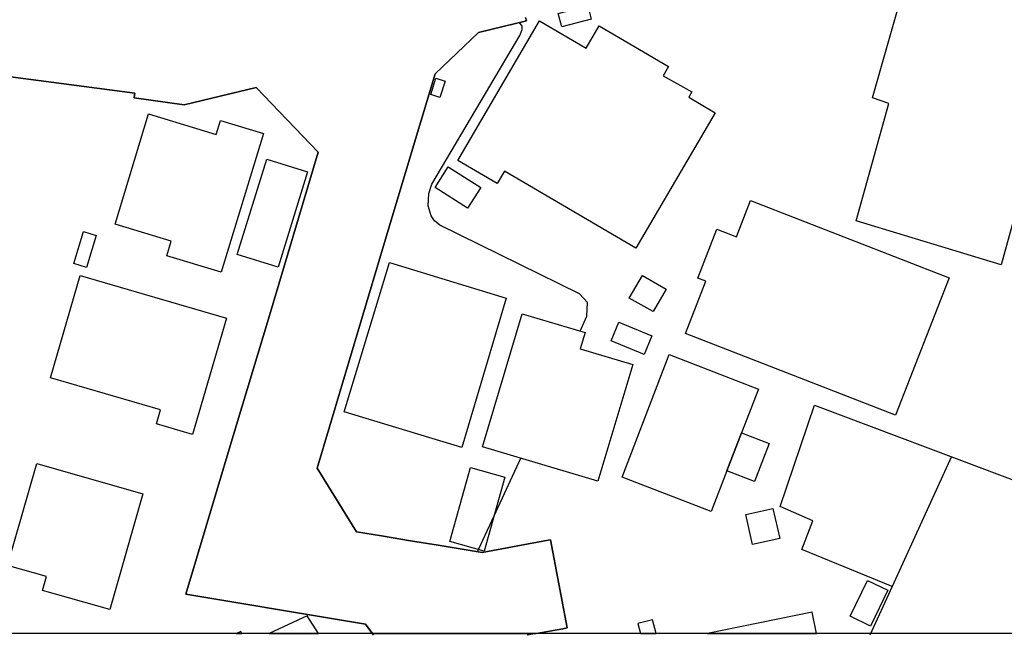
# Model space of a CAD drawing. Extents: x -10 to 410, y -24 to 273.
# Drawn here: x 338 to 371, y 0 to 20 of the extents above; entities that cross this region are included whole.
import ezdxf

# ---------------------------------------------------------------- set-up
doc = ezdxf.new("R2010")
doc.units = 0
for name, color, linetype in [('05_DM_LINE', 7, 'Continuous'), ('06_HOUSE_POLY', 160, 'Continuous'), ('08_ROAD_LINE', 3, 'Continuous'), ('09_ROAD_POLY', 5, 'Continuous'), ('印刷レイアウト', 1, 'Continuous'), ('印刷用フレーム', 1, 'Continuous'), ('背景', 3, 'Continuous')]:
    doc.layers.add(name, color=color, linetype=linetype)

msp = doc.modelspace()

# ---------------------------------------------------------------- linework, layer by layer
at = {"layer": '05_DM_LINE', "color": 253}
for p, q in [((354.222306, 3.587033), (355.116998, 5.516976)), ((369.521975, 5.571408), (367.5376, 1.219908)), ((353.702786, 2.465999), (354.222306, 3.587033)), ((353.662823, 2.387796), (353.702786, 2.465999)), ((367.5376, 1.219908), (366.792771, -0.408933))]:
    msp.add_line(p, q, dxfattribs=at)
for points in [[(357.097238, 9.774769), (357.327715, 10.266729), (357.352176, 10.731817), (357.082769, 11.02465), (352.412598, 13.317706), (352.227252, 13.462055), (352.117008, 13.626042), (352.022268, 13.966073), (352.037771, 14.380173), (352.142158, 14.692643), (355.082547, 19.661504), (355.162817, 19.864421), (355.167641, 19.981554), (355.071867, 20.102821)], [(367.5376, 1.219908), (364.512462, 2.46221), (364.882465, 3.419257), (363.787614, 3.899504), (364.937242, 7.294301)], [(364.937242, 7.294301), (369.5926, 5.544192), (384.922586, -0.233233)]]:
    msp.add_lwpolyline(points, dxfattribs=at)
at = {"layer": '06_HOUSE_POLY', "color": 255}
for points in [[(371.182167, 11.989621), (366.331817, 13.458266), (367.43218, 17.383952), (366.882343, 17.583078), (367.357077, 19.262907), (367.892101, 21.145652), (368.487069, 21.059869), (368.672415, 21.813656), (369.496826, 21.610739), (369.536789, 21.692733), (373.562039, 20.598915), (371.182167, 11.989621)], [(356.487112, 19.958127), (356.371701, 20.403578), (357.356999, 20.657482), (357.472409, 20.208241), (356.487112, 19.958127)], [(358.967581, 12.548071), (354.56716, 15.13017), (354.32187, 14.71607), (353.007566, 15.485704), (355.741938, 20.153464), (357.302566, 19.235691), (357.741816, 19.985688), (360.057265, 18.630043), (359.877431, 18.317573), (360.837579, 17.782549), (360.732159, 17.602715), (361.621682, 17.079405), (358.967581, 12.548071)], [(352.406741, 17.594792), (352.102195, 17.692632), (352.272038, 18.235579), (352.581752, 18.133949), (352.406741, 17.594792)], [(345.097282, 11.739507), (343.27207, 12.294168), (343.422621, 12.778548), (341.547456, 13.348711), (342.667801, 17.040131), (344.927439, 16.348701), (345.066965, 16.817578), (346.507359, 16.380051), (345.097282, 11.739507)], [(347.00242, 11.915207), (345.632305, 12.341021), (346.616914, 15.528423), (347.987028, 15.10261), (347.00242, 11.915207)], [(353.337606, 13.884079), (352.252745, 14.57551), (352.691995, 15.27073), (353.782023, 14.5793), (353.337606, 13.884079)], [(367.651978, 6.95427), (360.621571, 9.692776), (361.302322, 11.44254), (361.041528, 11.54417), (361.677493, 13.180935), (362.326893, 12.923242), (362.802317, 14.145562), (369.446872, 11.555884), (367.651978, 6.95427)], [(340.587652, 11.903494), (340.161838, 12.03234), (340.491878, 13.102732), (340.917692, 12.970095), (340.587652, 11.903494)], [(353.142269, 5.880089), (349.206592, 7.067613), (350.727257, 12.063691), (354.632617, 10.872377), (353.142269, 5.880089)], [(344.137478, 6.313826), (342.932384, 6.669016), (343.067087, 7.134104), (339.382558, 8.208285), (340.382324, 11.629953), (345.272293, 10.200583), (344.137478, 6.313826)], [(359.541534, 10.423136), (358.74675, 10.879956), (359.18221, 11.634087), (359.977338, 11.181057), (359.541534, 10.423136)], [(357.69703, 4.747342), (353.837489, 5.899726), (355.166607, 10.352856), (357.272249, 9.723782), (357.107229, 9.180835), (358.866984, 8.653391), (357.69703, 4.747342)], [(359.24181, 8.985498), (358.137313, 9.442662), (358.397073, 10.067603), (359.502604, 9.610438), (359.24181, 8.985498)], [(362.502593, 6.368259), (362.012356, 5.098741), (361.482156, 3.735517), (358.502493, 4.887901), (360.081725, 8.985498), (363.0669, 7.829324), (362.502593, 6.368259)], [(362.502593, 6.368259), (363.422434, 6.01307), (362.932197, 4.743552), (362.012356, 5.098741), (362.502593, 6.368259)], [(341.366933, 0.450274), (339.116941, 1.094851), (339.252677, 1.559939), (337.951809, 1.930976), (338.932284, 5.345066), (342.477287, 4.325317), (341.366933, 0.450274)], [(353.892266, 2.407433), (352.741949, 2.735406), (353.437169, 5.204161), (354.58163, 4.879978), (353.892266, 2.407433)], [(362.871908, 2.629986), (362.647287, 3.633887), (363.552314, 3.833358), (363.776934, 2.833247), (362.871908, 2.629986)], [(366.812063, -0.100252), (366.132346, 0.227721), (366.7125, 1.430748), (367.39704, 1.098985), (366.812063, -0.100252)], [(361.358477, -0.352778), (365.011312, -0.352778), (364.866962, 0.368281)], [(346.696151, -0.352778), (348.347385, -0.352778), (347.972214, 0.247358)], [(359.026836, -0.014469), (359.115375, -0.352778), (359.645231, -0.352778), (359.522241, 0.114377)], [(345.602333, -0.352778), (345.790435, -0.352778), (345.751506, -0.276297)]]:
    msp.add_lwpolyline(points, close=True, dxfattribs=at)
at = {"layer": '08_ROAD_LINE', "color": 253}
msp.add_line((356.107118, 2.790183), (356.672458, -0.158819), dxfattribs=at)
for points in [[(355.27685, 20.270597), (355.302344, 20.157598), (353.702786, 19.76279), (352.252745, 18.380273), (350.782034, 13.489616), (348.302254, 5.180735), (349.616903, 3.0558), (350.462674, 2.91524), (351.422477, 2.755043), (352.357132, 2.60277), (353.821986, 2.360579), (356.032015, 2.77468), (356.107118, 2.790183)], [(350.191889, -0.408933), (349.922483, -0.034106), (349.122531, 0.095085), (343.912858, 0.966005), (344.952932, 4.442451), (345.432145, 6.040286), (346.67238, 10.184736), (348.337394, 15.763034), (346.262413, 17.926899), (343.852224, 17.340888), (342.182387, 17.579289), (342.196856, 17.684709), (342.207536, 17.731562), (339.662644, 18.067459), (336.252688, 18.51291)], [(356.672458, -0.158819), (356.522252, -0.190169), (355.327837, -0.408933)]]:
    msp.add_lwpolyline(points, dxfattribs=at)
at = {"layer": '09_ROAD_POLY', "color": 7}
msp.add_lwpolyline([(336.252688, 18.51291), (339.662644, 18.067459), (342.207536, 17.731562), (342.196856, 17.684709), (342.182387, 17.579289), (343.852224, 17.340888), (346.262413, 17.926899), (348.337394, 15.763034), (346.67238, 10.184736), (345.432145, 6.040286), (344.952932, 4.442451), (343.912858, 0.966005), (349.122531, 0.095085), (349.922483, -0.034106), (350.151581, -0.352778), (355.634451, -0.352778), (356.522252, -0.190169), (356.672458, -0.158819), (356.107118, 2.790183), (356.032015, 2.77468), (353.821986, 2.360579), (352.357132, 2.60277), (351.422477, 2.755043), (350.462674, 2.91524), (349.616903, 3.0558), (348.302254, 5.180735), (350.782034, 13.489616), (352.252745, 18.380273), (353.702786, 19.76279), (355.302344, 20.157598), (355.27685, 20.270597)], dxfattribs=at)
at = {"layer": '印刷レイアウト', "color": 7}
msp.add_lwpolyline([(399.647269, -0.352433), (-0.353122, -0.352433), (-0.353122, 249.647122), (399.647269, 249.647122)], close=True, dxfattribs=at)
at = {"layer": '印刷用フレーム', "color": 7}
msp.add_lwpolyline([(399.647268, -0.352778), (-0.352778, -0.352778), (-0.352778, 249.647122), (399.647268, 249.647122)], close=True, dxfattribs=at)
msp.add_lwpolyline([(399.647268, -0.352778), (-0.352778, -0.352778), (-0.352778, 249.647122), (399.647268, 249.647122)], close=True, dxfattribs=at)
at = {"layer": '背景', "color": 7}
msp.add_lwpolyline([(399.647268, -0.352778), (-0.352778, -0.352778), (-0.352778, 249.647122), (399.647268, 249.647122)], close=True, dxfattribs=at)

doc.saveas('drawing.dxf')
